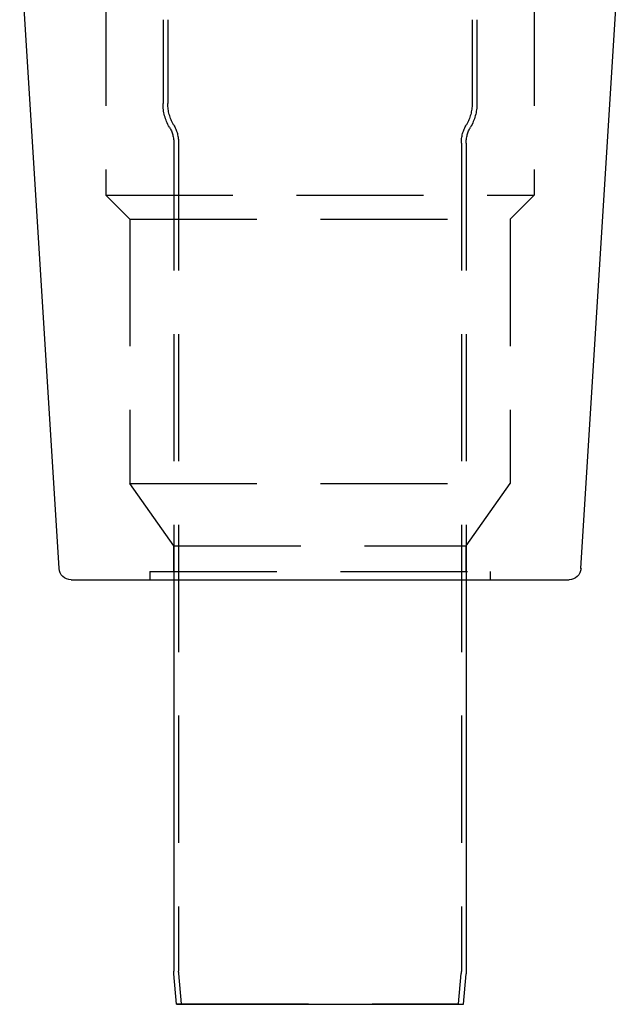
# Model space of a CAD drawing. Extents: x 602 to 1223, y -389 to 348.
# Drawn here: x 665 to 815, y -23 to 223 of the extents above; entities that cross this region are included whole.
import ezdxf

# ---------------------------------------------------------------- set-up
doc = ezdxf.new("R2010")
doc.units = 0
doc.header["$LTSCALE"] = 5
doc.linetypes.add('VERDECKT', pattern=[9.525, 6.35, -3.175])
doc.layers.get('0').update_dxf_attribs({"linetype": 'CONTINUOUS'})
doc.layers.add('STEMPEL', color=3, linetype='CONTINUOUS')

# ---------------------------------------------------------------- blocks, each defined once
blk = doc.blocks.new('A$CC0C0A3E7')
at = {"linetype": 'CONTINUOUS', "extrusion": (0, 1, -2e-16)}
for p, q in [((366.49, -76.69), (356.66, 80.5)), ((496.84, -76.69), (506.66, 80.5)), ((369.48, -79.5), (493.85, -79.5)), ((395.16, -79.5), (395.16, -177.19)), ((468.16, -79.5), (468.16, -177.19)), ((395.86, -185.5), (395.19, -177.91)), ((467.47, -185.5), (468.13, -177.91)), ((395.86, -185.5), (467.47, -185.5))]:
    blk.add_line(p, q, dxfattribs=at)
at = {"color": 1, "linetype": 'VERDECKT', "extrusion": (0, 1, -2e-16)}
for p, q in [((378.16, 70.5), (378.16, 16.5)), ((485.16, 70.5), (485.16, 16.5)), ((392.46, 60.29), (392.46, 39.35)), ((393.66, 60.29), (393.66, 39.35)), ((469.66, 60.29), (469.66, 39.35)), ((470.86, 60.29), (470.86, 39.35)), ((395.16, 29.43), (395.16, -79.5)), ((396.36, 29.43), (396.36, -177.19)), ((466.96, 29.43), (466.96, -177.19)), ((468.16, 29.43), (468.16, -79.5)), ((378.16, 16.5), (485.16, 16.5)), ((384.16, 10.5), (378.16, 16.5)), ((479.16, 10.5), (485.16, 16.5)), ((384.16, 10.5), (479.16, 10.5)), ((384.16, 10.5), (384.16, -55.5)), ((479.16, 10.5), (479.16, -55.5)), ((384.16, -55.5), (479.16, -55.5)), ((395.16, -71.08), (384.16, -55.5)), ((468.16, -71.08), (479.16, -55.5)), ((395.16, -71.08), (468.16, -71.08)), ((395.16, -77.5), (395.16, -71.08)), ((468.16, -77.5), (468.16, -71.08)), ((389.16, -77.5), (474.16, -77.5)), ((389.16, -77.5), (389.16, -79.5)), ((474.16, -77.5), (474.16, -79.5)), ((397.05, -185.39), (396.39, -177.8)), ((466.27, -185.39), (466.94, -177.8)), ((397.05, -185.39), (395.86, -185.5)), ((397.05, -185.39), (466.27, -185.39)), ((466.27, -185.39), (467.47, -185.5))]:
    blk.add_line(p, q, dxfattribs=at)
at = {"color": 1, "linetype": 'VERDECKT', "extrusion": (0, -2e-16, -1)}
for centre, radius, start, end in [((-404.06, 39.35), 11.6, 329.5696, 0), ((-404.06, 39.35), 10.4, 329.5696, 0), ((-459.26, 39.35), 10.4, 180, 210.4304), ((-459.26, 39.35), 11.6, 180, 210.4304), ((-387.16, 29.43), 8, 149.5696, 180), ((-387.16, 29.43), 9.2, 149.5696, 180), ((-476.16, 29.43), 9.2, 0, 30.4304), ((-476.16, 29.43), 8, 360, 30.4304), ((-403.36, -177.19), 7, 355, 0), ((-459.96, -177.19), 7, 180, 185)]:
    blk.add_arc(centre, radius, start, end, dxfattribs=at)
at = {"linetype": 'CONTINUOUS', "extrusion": (0, -2e-16, -1)}
for centre, radius, start, end in [((-369.48, -76.5), 3, 270, 356.4237), ((-493.85, -76.5), 3, 183.5763, 270), ((-403.36, -177.19), 8.2, 355, 0), ((-459.96, -177.19), 8.2, 180, 185)]:
    blk.add_arc(centre, radius, start, end, dxfattribs=at)

msp = doc.modelspace()

# ---------------------------------------------------------------- block references
at = {"layer": 'STEMPEL'}
msp.add_blockref('A$CC0C0A3E7', (308.09, 162.97, -96.13), dxfattribs=at)

doc.saveas('drawing.dxf')
